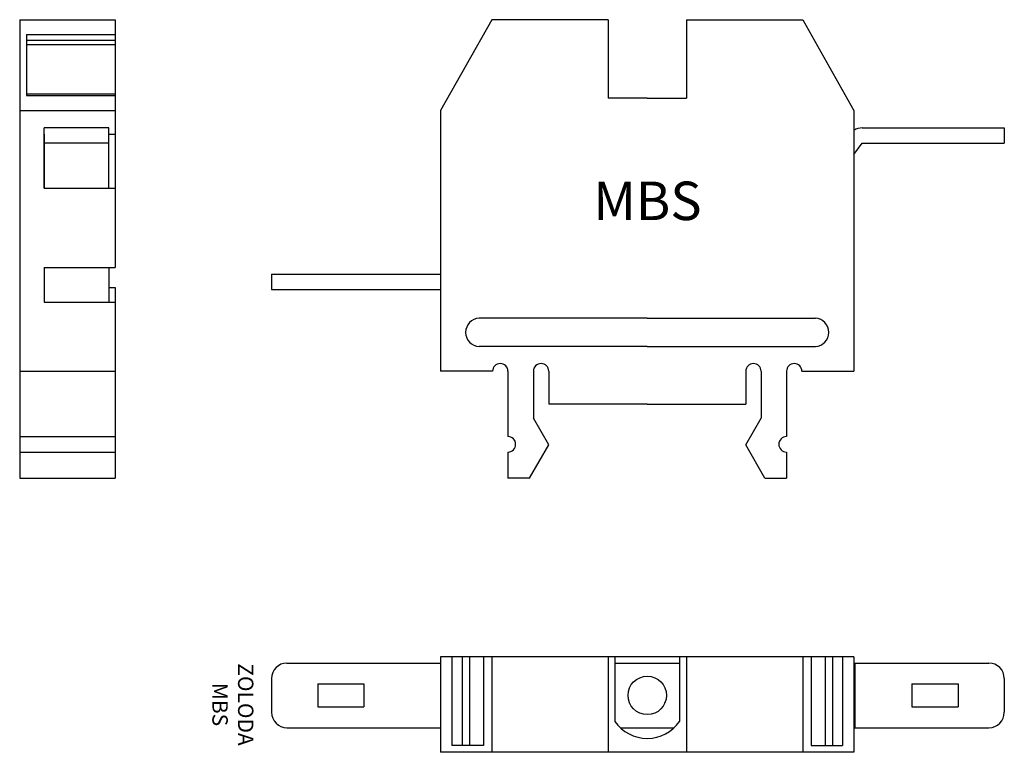
# Model space of a CAD drawing. Extents: x 75.2 to 139.1, y 19.7 to 67.3.
import ezdxf

# ---------------------------------------------------------------- set-up
doc = ezdxf.new("R2010")
doc.units = 0
doc.layers.get('0').update_dxf_attribs({"linetype": 'CONTINUOUS'})

msp = doc.modelspace()

# ---------------------------------------------------------------- linework, layer by layer
for p, q in [((75.175, 67.335), (75.175, 37.535)), ((75.175, 67.335), (81.375, 67.335)), ((81.375, 67.335), (81.375, 51.235)), ((105.85, 67.335), (102.525, 61.435)), ((113.4, 67.335), (105.85, 67.335)), ((113.4, 67.335), (113.4, 62.235)), ((118.5, 67.335), (118.5, 62.235)), ((118.5, 67.335), (126.05, 67.335)), ((126.05, 67.335), (129.375, 61.435)), ((75.625, 66.376), (75.625, 62.398)), ((75.625, 66.376), (81.375, 66.376)), ((75.625, 66.007), (81.375, 66.007)), ((75.625, 65.719), (81.375, 65.719)), ((75.625, 62.518), (81.375, 62.518)), ((75.625, 62.398), (81.375, 62.398)), ((115.95, 62.235), (113.4, 62.235)), ((115.95, 62.235), (118.5, 62.235)), ((75.175, 61.435), (81.375, 61.435)), ((102.525, 61.435), (102.525, 44.485)), ((129.375, 61.435), (129.375, 44.485)), ((80.975, 60.304), (76.775, 60.304)), ((76.775, 56.385), (76.775, 60.304)), ((80.975, 56.385), (80.975, 60.304)), ((129.923, 60.304), (139.15, 60.304)), ((139.15, 60.304), (139.15, 59.304)), ((76.775, 59.885), (76.775, 56.385)), ((80.975, 59.885), (81.375, 59.885)), ((80.975, 59.304), (76.775, 59.304)), ((129.375, 58.57), (129.923, 59.304)), ((129.923, 59.304), (139.15, 59.304)), ((76.775, 56.385), (81.375, 56.385)), ((76.775, 51.235), (76.775, 48.985)), ((76.775, 51.235), (81.375, 51.235)), ((80.975, 51.235), (80.975, 48.985)), ((91.54, 50.802), (102.525, 50.802)), ((91.54, 50.802), (91.54, 49.802)), ((80.975, 49.935), (81.375, 49.935)), ((81.375, 49.935), (81.375, 37.535)), ((91.54, 49.802), (102.525, 49.802)), ((76.775, 48.985), (81.375, 48.985)), ((115.95, 47.935), (105.025, 47.935)), ((115.95, 47.935), (126.875, 47.935)), ((115.95, 46.085), (105.025, 46.085)), ((115.95, 46.085), (126.875, 46.085)), ((75.175, 44.485), (81.375, 44.485)), ((105.9, 44.485), (102.525, 44.485)), ((106.9, 44.485), (106.9, 40.235)), ((108.55, 44.485), (108.55, 41.432)), ((109.55, 44.485), (109.55, 42.335)), ((122.35, 44.485), (122.35, 42.335)), ((123.35, 44.485), (123.35, 41.432)), ((125, 44.485), (125, 40.235)), ((126, 44.485), (129.375, 44.485)), ((115.95, 42.335), (109.55, 42.335)), ((115.95, 42.335), (122.35, 42.335)), ((109.55, 39.7), (108.55, 41.432)), ((122.35, 39.7), (123.35, 41.432)), ((75.175, 40.235), (81.375, 40.235)), ((108.3, 37.535), (109.55, 39.7)), ((123.6, 37.535), (122.35, 39.7)), ((75.175, 39.235), (81.375, 39.235)), ((106.9, 39.235), (106.9, 37.535)), ((125, 39.235), (125, 37.535)), ((75.175, 37.535), (81.375, 37.535)), ((108.3, 37.535), (106.9, 37.535)), ((123.6, 37.535), (125, 37.535)), ((102.525, 25.916), (102.525, 19.716)), ((129.375, 25.916), (102.525, 25.916)), ((103.254, 25.916), (103.254, 20.166)), ((103.92, 25.916), (103.92, 20.166)), ((104.395, 25.916), (104.395, 20.166)), ((105.304, 25.916), (105.304, 20.166)), ((105.85, 25.916), (105.85, 19.716)), ((113.4, 25.916), (113.4, 19.716)), ((113.85, 25.916), (113.85, 21.716)), ((118.05, 25.916), (118.05, 21.716)), ((118.5, 25.916), (118.5, 19.716)), ((126.05, 25.916), (126.05, 19.716)), ((126.596, 25.916), (126.596, 20.166)), ((127.504, 25.916), (127.504, 20.166)), ((127.979, 25.916), (127.979, 20.166)), ((128.646, 25.916), (128.646, 20.166)), ((129.375, 25.916), (129.375, 19.716)), ((92.54, 25.516), (102.525, 25.516)), ((113.85, 25.516), (118.05, 25.516)), ((129.375, 25.516), (138.15, 25.516)), ((129.446, 25.516), (129.446, 21.316)), ((91.54, 24.516), (91.54, 22.316)), ((139.15, 24.516), (139.15, 22.316)), ((94.54, 24.166), (97.54, 24.166)), ((94.54, 24.166), (94.54, 22.666)), ((97.54, 24.166), (97.54, 22.666)), ((133.15, 24.166), (136.15, 24.166)), ((133.15, 24.166), (133.15, 22.666)), ((136.15, 24.166), (136.15, 22.666)), ((94.54, 22.666), (97.54, 22.666)), ((114.8, 22.916), (114.8, 22.951)), ((117.1, 22.916), (117.1, 22.951)), ((133.15, 22.666), (136.15, 22.666)), ((92.54, 21.316), (102.525, 21.316)), ((114.193, 21.316), (117.707, 21.316)), ((129.375, 21.316), (138.15, 21.316)), ((105.304, 20.166), (103.254, 20.166)), ((126.596, 20.166), (128.646, 20.166)), ((129.375, 19.716), (102.525, 19.716))]:
    msp.add_line(p, q)
msp.add_circle((115.95, 23.416), 1.25)
for centre, radius, start, end in [((129.923, 59.304), 1, 90, 123.23505), ((105.076, 47.01), 0.926, 93.18228, 266.81772), ((126.823, 47.01), 0.926, 273.18228, 86.81772), ((106.4, 44.485), 0.5, 0, 180), ((109.05, 44.485), 0.5, 0, 180), ((122.85, 44.485), 0.5, 0, 180), ((125.5, 44.485), 0.5, 0, 180), ((106.9, 39.735), 0.5, 270, 90), ((125, 39.735), 0.5, 90, 270), ((92.54, 24.516), 1, 90, 180), ((138.15, 24.516), 1, 0, 90), ((92.54, 22.316), 1, 180, 270), ((138.15, 22.316), 1, 270, 0), ((115.95, 23.171), 2.555, 214.70805, 325.29195)]:
    msp.add_arc(centre, radius, start, end)

# ---------------------------------------------------------------- texts
at = {"insert": (112.439, 56.809), "char_height": 2.5, "width": 19.5685, "attachment_point": 1}
msp.add_mtext('MBS', dxfattribs=at)
at = {"insert": (88.897, 22.824), "char_height": 1, "width": 13.8432, "attachment_point": 5, "rotation": 270}
msp.add_mtext('ZOLODA\\PMBS', dxfattribs=at)

doc.saveas('drawing.dxf')
